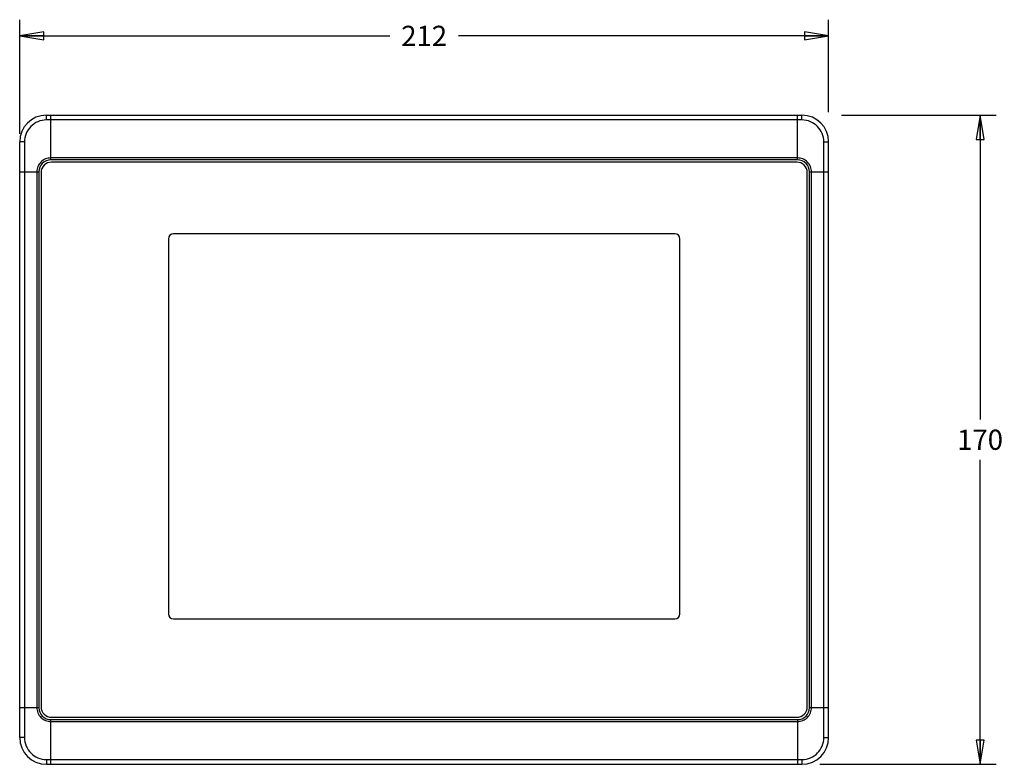
# Model space of a CAD drawing. Units: inches. Extents: x 0 to 34, y 0 to 22.
# Drawn here: x 8.3 to 16, y 9.3 to 15 of the extents above; entities that cross this region are included whole.
import ezdxf

# ---------------------------------------------------------------- set-up
doc = ezdxf.new("R2010")
doc.units = ezdxf.units.IN
doc.header["$LTSCALE"] = 1.87
doc.header["$MEASUREMENT"] = 0
doc.layers.get('0').update_dxf_attribs({"linetype": 'CONTINUOUS'})
doc.styles.get("Standard").update_dxf_attribs({"font": 'txt', "width": 0.8})
doc.dimstyles.new('DIMSTYLE_1', dxfattribs={"dimtxt": 0.15625, "dimasz": 0.1875, "dimexe": 0.125, "dimexo": 0.0625, "dimgap": 0.078125, "dimtad": 0, "dimtih": 1, "dimtoh": 1, "dimlfac": 1.333333, "dimzin": 4, "dimdsep": 46, "dimtxsty": 'STANDARD', "dimblk": 'CLOSED', "dimblk1": 'CLOSED', "dimblk2": 'CLOSED', "dimcen": 0.09, "dimazin": 1, "dimtfac": 1, "dimtofl": 0, "dimtmove": 0, "dimatfit": 3, "dimldrblk": 'CLOSED', "dimfxl": 1, "dimtolj": 1, "dimtzin": 4, "dimarcsym": 0})

# ---------------------------------------------------------------- blocks, each defined once
blk = doc.blocks.new('_CLOSED')
at = {"color": 0, "linetype": 'ByBlock'}
for p, q in [((0, 0), (-1, 0.167)), ((-1, 0.167), (-1, -0.167)), ((-1, -0.167), (0, 0)), ((-1, 0), (0, 0))]:
    blk.add_line(p, q, dxfattribs=at)
blk = doc.blocks.new('*D3')
at = {"color": 2, "linetype": 'Continuous', "transparency": 16777216}
for p, q in [((8.3448, 14.133), (8.3448, 15.0156)), ((14.6046, 14.3), (14.6046, 15.0156)), ((8.3448, 14.8906), (11.209, 14.8906)), ((14.6046, 14.8906), (11.7403, 14.8906))]:
    blk.add_line(p, q, dxfattribs=at)
at = {"color": 2, "linetype": 'Continuous', "transparency": 16777216, "xscale": 0.1875, "yscale": 0.1875, "zscale": 0.1875, "rotation": 180}
blk.add_blockref('_CLOSED', (8.3448, 14.8906), dxfattribs=at)
at = {"color": 2, "linetype": 'Continuous', "transparency": 16777216, "xscale": 0.1875, "yscale": 0.1875, "zscale": 0.1875}
blk.add_blockref('_CLOSED', (14.6046, 14.8906), dxfattribs=at)
at = {"color": 2, "linetype": 'Continuous', "transparency": 16777216, "insert": (11.4747, 14.9687), "char_height": 0.15625, "width": 0.375, "attachment_point": 2, "line_spacing_factor": 0.9}
blk.add_mtext('212', dxfattribs=at)
blk = doc.blocks.new('*D4')
at = {"color": 2, "linetype": 'Continuous', "transparency": 16777216}
for p, q in [((14.7028, 14.2772), (15.9014, 14.2772)), ((15.7764, 14.2772), (15.7764, 11.9236)), ((15.7764, 9.2575), (15.7764, 11.6111)), ((14.5358, 9.2575), (15.9014, 9.2575))]:
    blk.add_line(p, q, dxfattribs=at)
at = {"color": 2, "linetype": 'Continuous', "transparency": 16777216, "xscale": 0.1875, "yscale": 0.1875, "zscale": 0.1875}
for p, rotation in [((15.7764, 14.2772), 90), ((15.7764, 9.2575), 270)]:
    blk.add_blockref('_CLOSED', p, dxfattribs=dict(at, rotation=rotation))
at = {"color": 2, "linetype": 'Continuous', "transparency": 16777216, "insert": (15.7764, 11.8455), "char_height": 0.15625, "width": 0.375, "attachment_point": 2, "line_spacing_factor": 0.9}
blk.add_mtext('170', dxfattribs=at)

msp = doc.modelspace()

# ---------------------------------------------------------------- linework, layer by layer
at = {"color": 7, "linetype": 'Continuous'}
for p, q in [((8.5514, 14.2403), (8.5514, 14.2772)), ((8.5514, 14.2772), (14.3979, 14.2772)), ((8.5854, 13.9317), (8.5854, 14.2772)), ((14.3639, 13.9317), (14.3639, 14.2772)), ((14.3979, 14.2403), (14.3979, 14.2772)), ((14.3979, 14.2403), (8.5514, 14.2403)), ((8.3448, 9.4642), (8.3448, 14.0705)), ((8.3817, 14.0705), (8.3448, 14.0705)), ((8.3817, 14.0705), (8.3817, 9.4642)), ((14.5677, 9.4642), (14.5677, 14.0705)), ((14.5677, 14.0705), (14.6046, 14.0705)), ((14.6046, 9.4642), (14.6046, 14.0705)), ((14.3639, 13.9466), (8.5854, 13.9466)), ((14.3639, 13.9317), (8.5854, 13.9317)), ((14.358, 13.914), (8.5913, 13.914)), ((8.3448, 13.8387), (8.4924, 13.8387)), ((8.4775, 13.8387), (8.4775, 9.696)), ((8.4924, 13.8387), (8.4924, 9.696)), ((8.5101, 13.8328), (8.5101, 9.7019)), ((14.4392, 9.7019), (14.4392, 13.8328)), ((14.457, 9.696), (14.457, 13.8387)), ((14.457, 13.8387), (14.6046, 13.8387)), ((14.4719, 9.696), (14.4719, 13.8387)), ((13.4152, 13.3598), (9.5341, 13.3598)), ((9.4966, 13.3223), (9.4966, 10.4191)), ((13.4527, 10.4191), (13.4527, 13.3223)), ((9.5341, 10.3816), (13.4152, 10.3816)), ((8.3448, 9.696), (8.4924, 9.696)), ((14.457, 9.696), (14.6046, 9.696)), ((8.5854, 9.2575), (8.5854, 9.603)), ((8.5854, 9.603), (14.3639, 9.603)), ((8.5913, 9.6207), (14.358, 9.6207)), ((14.3639, 9.603), (14.3639, 9.2575)), ((8.5854, 9.5881), (14.3639, 9.5881)), ((8.3817, 9.4642), (8.3448, 9.4642)), ((14.5677, 9.4642), (14.6046, 9.4642)), ((8.5514, 9.2944), (8.5514, 9.2575)), ((8.5514, 9.2944), (14.3979, 9.2944)), ((8.5514, 9.2575), (14.3979, 9.2575)), ((14.3979, 9.2944), (14.3979, 9.2575))]:
    msp.add_line(p, q, dxfattribs=at)
for centre, radius, start, end in [((8.5514, 14.0705), 0.2067, 90, 180), ((14.3979, 14.0705), 0.2067, 0, 90), ((8.5854, 13.8387), 0.093, 90, 180), ((8.5913, 13.8328), 0.0812, 90, 180), ((14.358, 13.8328), 0.0812, 0, 90), ((14.3639, 13.8387), 0.093, 0, 90), ((9.5341, 13.3223), 0.0375, 90, 180), ((13.4152, 13.3223), 0.0375, 0, 90), ((9.5341, 10.4191), 0.0375, 180, 270), ((13.4152, 10.4191), 0.0375, 270, 360), ((8.5854, 9.696), 0.093, 180, 270), ((8.5913, 9.7019), 0.0812, 180, 270), ((14.358, 9.7019), 0.0812, 270, 360), ((14.3639, 9.696), 0.093, 270, 360), ((8.5514, 9.4642), 0.2067, 180, 270), ((14.3979, 9.4642), 0.2067, 270, 360)]:
    msp.add_arc(centre, radius, start, end, dxfattribs=at)
for points, knots in [([(8.5514, 14.2403), (8.5291, 14.2403), (8.484, 14.2312), (8.4275, 14.1929), (8.3903, 14.1365), (8.3817, 14.0923), (8.3817, 14.0705)], [0, 0, 0, 0, 0.253161, 0.504658, 0.753247, 1, 1, 1, 1]), ([(14.5677, 14.0705), (14.5677, 14.0927), (14.5589, 14.1369), (14.5217, 14.1928), (14.4658, 14.2311), (14.4207, 14.2403), (14.3979, 14.2403)], [0, 0, 0, 0, 0.251357, 0.495342, 0.742128, 1, 1, 1, 1]), ([(8.5854, 13.9466), (8.5714, 13.9466), (8.543, 13.941), (8.5071, 13.917), (8.4831, 13.8811), (8.4775, 13.8527), (8.4775, 13.8387)], [0, 0, 0, 0, 0.250001, 0.500016, 0.750013, 1, 1, 1, 1]), ([(14.4719, 13.8387), (14.4719, 13.8527), (14.4662, 13.8811), (14.4422, 13.917), (14.4064, 13.941), (14.378, 13.9466), (14.3639, 13.9466)], [0, 0, 0, 0, 0.25, 0.5, 0.750006, 1, 1, 1, 1]), ([(8.4775, 9.696), (8.4774, 9.6819), (8.4831, 9.6536), (8.5071, 9.6177), (8.543, 9.5937), (8.5714, 9.588), (8.5854, 9.5881)], [0, 0, 0, 0, 0.25, 0.5, 0.750006, 1, 1, 1, 1]), ([(14.3639, 9.5881), (14.378, 9.588), (14.4064, 9.5937), (14.4422, 9.6177), (14.4662, 9.6536), (14.4719, 9.6819), (14.4719, 9.696)], [0, 0, 0, 0, 0.25, 0.5, 0.750006, 1, 1, 1, 1]), ([(8.3817, 9.4642), (8.3817, 9.442), (8.3905, 9.3977), (8.4277, 9.3419), (8.4836, 9.3036), (8.5287, 9.2944), (8.5514, 9.2944)], [0, 0, 0, 0, 0.251357, 0.495342, 0.742128, 1, 1, 1, 1]), ([(14.3979, 9.2944), (14.4207, 9.2944), (14.4658, 9.3036), (14.5217, 9.3419), (14.5589, 9.3977), (14.5677, 9.442), (14.5677, 9.4642)], [0, 0, 0, 0, 0.257872, 0.504658, 0.748643, 1, 1, 1, 1])]:
    msp.add_open_spline(points, degree=3, knots=knots, dxfattribs=at)

# ---------------------------------------------------------------- dimensions: what is measured, and where the dimension line sits
at = {"color": 2, "linetype": 'Continuous'}
dim = msp.add_linear_dim(base=(14.6046, 14.8906), p1=(8.3448, 14.0705), p2=(14.6046, 14.2375), dimstyle='DIMSTYLE_1', dxfattribs=at)
dim.commit()
dim.dimension.update_dxf_attribs({"geometry": '*D3', "text_midpoint": (11.4747, 14.8906), "dimtype": 160})
dim = msp.add_linear_dim(base=(15.7764, 9.2575), p1=(14.6403, 14.2772), p2=(14.4733, 9.2575), angle=270, dimstyle='DIMSTYLE_1', dxfattribs=at)
dim.commit()
dim.dimension.update_dxf_attribs({"geometry": '*D4', "text_midpoint": (15.792, 11.7673), "dimtype": 160})

doc.saveas('drawing.dxf')
